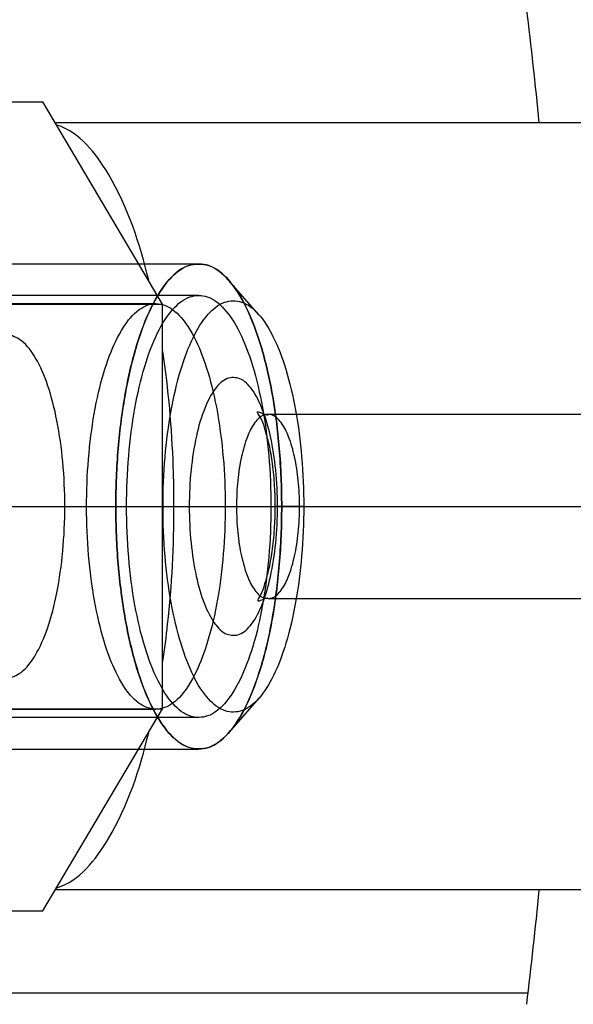
# Model space of a CAD drawing. Units: millimetres. Extents: x 0 to 420, y 0 to 297.
# Drawn here: x 245 to 245, y 180 to 181 of the extents above; entities that cross this region are included whole.
import ezdxf

# ---------------------------------------------------------------- set-up
doc = ezdxf.new("R2010")
doc.units = ezdxf.units.MM
doc.header["$LTSCALE"] = 23.1
doc.layers.get('0').update_dxf_attribs({"linetype": 'CONTINUOUS'})

msp = doc.modelspace()

# ---------------------------------------------------------------- linework, layer by layer
at = {"color": 7, "linetype": 'CONTINUOUS'}
for p, q in [((244.43642, 180.4956), (244.64315, 180.4956)), ((244.77312, 180.27621), (244.64315, 180.4956)), ((245.45233, 180.47281), (244.65665, 180.47281)), ((244.56638, 180.27621), (244.77312, 180.27621)), ((244.77312, 179.83742), (244.77312, 180.27621)), ((244.56638, 179.83742), (244.77312, 179.83742)), ((244.64315, 179.61803), (244.77312, 179.83742)), ((245.45233, 179.64081), (244.65665, 179.64081)), ((244.43642, 179.61803), (244.64315, 179.61803)), ((245.16968, 179.52881), (244.20822, 179.52881))]:
    msp.add_line(p, q, dxfattribs=at)
at = {"color": 6, "linetype": 'CONTINUOUS'}
for p, q in [((244.43642, 180.32001), (244.81229, 180.32001)), ((244.87767, 180.2647), (244.84506, 180.30196)), ((244.81229, 180.28581), (244.474, 180.28581)), ((244.20198, 180.27681), (244.7658, 180.27681)), ((244.88747, 180.15678), (245.54525, 180.15678)), ((244.88747, 179.95684), (245.54525, 179.95684)), ((244.87767, 179.84892), (244.84506, 179.81166)), ((244.20198, 179.83681), (244.7658, 179.83681)), ((244.81229, 179.82781), (244.474, 179.82781)), ((244.43642, 179.79361), (244.81229, 179.79361))]:
    msp.add_line(p, q, dxfattribs=at)
at = {"color": 9, "linetype": 'CONTINUOUS'}
for p, q in [((243.76456, 180.05681), (245.59141, 180.05681)), ((244.92622, 180.05681), (244.89535, 180.05681))]:
    msp.add_line(p, q, dxfattribs=at)
at = {"color": 7, "linetype": 'CONTINUOUS'}
for centre, radius, start, end in [((240.68548, 180.04433), 4.51667, 5.44556, 7.02612), ((240.69684, 180.06806), 4.50523, 352.97187, 354.55645)]:
    msp.add_arc(centre, radius, start, end, dxfattribs=at)
for points, knots in [([(244.75802, 180.30228), (244.74808, 180.342), (244.72857, 180.40444), (244.68297, 180.46265), (244.65842, 180.4704)], [0, 0, 0, 0, 0.6139969, 1, 1, 1, 1]), ([(244.90231, 180.05681), (244.90229, 180.07786), (244.90066, 180.11888), (244.89326, 180.17736), (244.88152, 180.22887), (244.86605, 180.27089), (244.84785, 180.30125), (244.8259, 180.32021), (244.79932, 180.32048), (244.77724, 180.30189), (244.75893, 180.27176), (244.74331, 180.22976), (244.73142, 180.17801), (244.72394, 180.11919), (244.72229, 180.07794), (244.72227, 180.05681)], [0, 0, 0, 0, 0.1074925, 0.209459, 0.3006883, 0.3769466, 0.4368779, 0.4811362, 0.5179318, 0.561781, 0.6212722, 0.6975807, 0.7893691, 0.8920961, 1, 1, 1, 1]), ([(244.78543, 180.05681), (244.78543, 180.07119), (244.78442, 180.1274), (244.77954, 180.18357), (244.77329, 180.22494)], [0, 0, 0, 0, 0.2558117, 1, 1, 1, 1]), ([(244.72227, 180.05681), (244.7223, 180.03577), (244.72392, 179.99474), (244.73133, 179.93626), (244.74307, 179.88475), (244.75853, 179.84274), (244.77674, 179.81237), (244.79868, 179.79342), (244.82526, 179.79314), (244.84735, 179.81173), (244.86565, 179.84187), (244.88128, 179.88387), (244.89316, 179.93562), (244.90064, 179.99444), (244.90229, 180.03569), (244.90231, 180.05681)], [0, 0, 0, 0, 0.1074925, 0.2094589, 0.3006883, 0.3769466, 0.4368779, 0.4811362, 0.5179318, 0.561781, 0.6212722, 0.6975807, 0.7893691, 0.8920961, 1, 1, 1, 1]), ([(244.77329, 179.88869), (244.77532, 179.90212), (244.78254, 179.95788), (244.78543, 180.01418), (244.78543, 180.05681)], [0, 0, 0, 0, 0.2416475, 1, 1, 1, 1]), ([(244.65842, 179.64322), (244.68297, 179.65097), (244.72857, 179.70919), (244.74808, 179.77162), (244.75802, 179.81135)], [0, 0, 0, 0, 0.3860031, 1, 1, 1, 1])]:
    msp.add_open_spline(points, degree=3, knots=knots, dxfattribs=at)
at = {"color": 6, "linetype": 'CONTINUOUS'}
for points, knots in [([(244.72227, 180.05681), (244.72227, 180.07783), (244.72393, 180.1188), (244.73131, 180.17727), (244.74306, 180.22888), (244.75858, 180.27102), (244.77688, 180.30145), (244.79894, 180.32035), (244.82564, 180.32035), (244.84771, 180.30145), (244.86601, 180.27102), (244.88152, 180.22888), (244.89328, 180.17727), (244.90066, 180.1188), (244.90231, 180.07783), (244.90231, 180.05681)], [0, 0, 0, 0, 0.1073552, 0.2092104, 0.3005745, 0.3773705, 0.437298, 0.4815258, 0.5184764, 0.5627054, 0.6226337, 0.6994282, 0.7907895, 0.8926433, 1, 1, 1, 1]), ([(244.73397, 180.05681), (244.73397, 180.07515), (244.73542, 180.11087), (244.74186, 180.16178), (244.75208, 180.20656), (244.76553, 180.24308), (244.78134, 180.26947), (244.80041, 180.28596), (244.82352, 180.28624), (244.84275, 180.27011), (244.85867, 180.24392), (244.87228, 180.2074), (244.88264, 180.16237), (244.88915, 180.11114), (244.89062, 180.07522), (244.89062, 180.05681)], [0, 0, 0, 0, 0.1076719, 0.2096195, 0.3008435, 0.3769441, 0.4367913, 0.481054, 0.5178336, 0.5616436, 0.6210611, 0.6972942, 0.7891718, 0.8919423, 1, 1, 1, 1]), ([(244.7658, 179.83681), (244.7594, 179.83681), (244.74467, 179.84309), (244.72829, 179.86394), (244.71405, 179.89427), (244.70266, 179.93349), (244.6946, 179.97953), (244.69041, 180.03001), (244.69034, 180.08201), (244.69441, 180.13259), (244.70237, 180.1789), (244.71373, 180.21855), (244.72804, 180.24931), (244.74453, 180.27045), (244.75938, 180.27681), (244.7658, 180.27681)], [0, 0, 0, 0, 0.0391066, 0.0908379, 0.1593433, 0.2429625, 0.3396387, 0.4445838, 0.552142, 0.6571184, 0.7542889, 0.8389305, 0.9084184, 0.9607405, 1, 1, 1, 1]), ([(244.7658, 180.27681), (244.7722, 180.27681), (244.78693, 180.27053), (244.80331, 180.24968), (244.81755, 180.21936), (244.82894, 180.18014), (244.837, 180.1341), (244.84119, 180.08362), (244.84126, 180.03162), (244.83719, 179.98104), (244.82923, 179.93473), (244.81787, 179.89507), (244.80356, 179.86431), (244.78707, 179.84317), (244.77222, 179.83681), (244.7658, 179.83681)], [0, 0, 0, 0, 0.0391066, 0.0908379, 0.1593433, 0.2429625, 0.3396387, 0.4445838, 0.552142, 0.6571184, 0.7542889, 0.8389305, 0.9084184, 0.9607405, 1, 1, 1, 1]), ([(244.77354, 180.05681), (244.77354, 180.0747), (244.77496, 180.10953), (244.78124, 180.15916), (244.7912, 180.20279), (244.8043, 180.23837), (244.81971, 180.26407), (244.83829, 180.28015), (244.86081, 180.28043), (244.87955, 180.26471), (244.89507, 180.23921), (244.90834, 180.20362), (244.91844, 180.15973), (244.92479, 180.10979), (244.92622, 180.07476), (244.92622, 180.05681)], [0, 0, 0, 0, 0.1077436, 0.2096915, 0.3008994, 0.3769495, 0.4367688, 0.4810337, 0.517818, 0.5616225, 0.6210157, 0.6972142, 0.7890935, 0.8918754, 1, 1, 1, 1]), ([(244.66691, 180.05681), (244.66691, 180.07292), (244.66554, 180.10417), (244.65947, 180.14828), (244.64995, 180.18631), (244.63741, 180.21587), (244.62302, 180.23623), (244.60362, 180.24549), (244.58406, 180.23672), (244.56953, 180.21655), (244.55685, 180.18704), (244.5472, 180.14881), (244.54105, 180.10441), (244.53967, 180.07297), (244.53967, 180.05681)], [0, 0, 0, 0, 0.1164535, 0.2258282, 0.3215964, 0.3989998, 0.456998, 0.499414, 0.5415057, 0.5989463, 0.6763531, 0.7728063, 0.8831289, 1, 1, 1, 1]), ([(244.89535, 180.05681), (244.89535, 180.06526), (244.89482, 180.08164), (244.89227, 180.10502), (244.88895, 180.12501), (244.8836, 180.14169), (244.8815, 180.15114), (244.87312, 180.16167), (244.88228, 180.15713), (244.88588, 180.15621), (244.8875, 180.15626)], [0, 0, 0, 0, 0.2157476, 0.4189734, 0.5976889, 0.7409748, 0.8415658, 0.8980743, 0.9556553, 1, 1, 1, 1]), ([(244.53967, 180.05681), (244.53967, 180.04071), (244.54104, 180.00946), (244.54712, 179.96534), (244.55663, 179.92732), (244.56917, 179.89776), (244.58356, 179.8774), (244.60296, 179.86814), (244.62252, 179.8769), (244.63705, 179.89708), (244.64973, 179.92659), (244.65938, 179.96482), (244.66553, 180.00921), (244.66691, 180.04065), (244.66691, 180.05681)], [0, 0, 0, 0, 0.1164535, 0.2258282, 0.3215964, 0.3989998, 0.456998, 0.499414, 0.5415057, 0.5989463, 0.6763531, 0.7728063, 0.8831289, 1, 1, 1, 1]), ([(244.90231, 180.05681), (244.90231, 180.0358), (244.90066, 179.99482), (244.89328, 179.93636), (244.88152, 179.88474), (244.866, 179.8426), (244.84771, 179.81218), (244.82564, 179.79328), (244.79894, 179.79328), (244.77688, 179.81218), (244.75858, 179.8426), (244.74306, 179.88474), (244.73131, 179.93636), (244.72393, 179.99482), (244.72227, 180.0358), (244.72227, 180.05681)], [0, 0, 0, 0, 0.1073551, 0.2092104, 0.3005744, 0.3773705, 0.437298, 0.4815257, 0.5184764, 0.5627054, 0.6226336, 0.6994281, 0.7907895, 0.8926432, 1, 1, 1, 1]), ([(244.89062, 180.05681), (244.89062, 180.03847), (244.88917, 180.00275), (244.88273, 179.95184), (244.87251, 179.90706), (244.85906, 179.87055), (244.84324, 179.84416), (244.82418, 179.82767), (244.80107, 179.82738), (244.78184, 179.84352), (244.76592, 179.8697), (244.7523, 179.90622), (244.74195, 179.95126), (244.73543, 180.00248), (244.73397, 180.03841), (244.73397, 180.05681)], [0, 0, 0, 0, 0.1076719, 0.2096195, 0.3008435, 0.3769441, 0.4367913, 0.481054, 0.5178336, 0.5616436, 0.6210611, 0.6972942, 0.7891718, 0.8919423, 1, 1, 1, 1]), ([(244.92622, 180.05681), (244.92622, 180.03893), (244.92481, 180.0041), (244.91852, 179.95447), (244.90856, 179.91083), (244.89546, 179.87526), (244.88005, 179.84955), (244.86148, 179.83347), (244.83895, 179.83319), (244.82021, 179.84891), (244.80469, 179.87442), (244.79142, 179.91001), (244.78132, 179.9539), (244.77497, 180.00383), (244.77354, 180.03886), (244.77354, 180.05681)], [0, 0, 0, 0, 0.1077436, 0.2096915, 0.3008994, 0.3769495, 0.4367688, 0.4810337, 0.517818, 0.5616225, 0.6210157, 0.6972142, 0.7890935, 0.8918754, 1, 1, 1, 1]), ([(244.88743, 179.95736), (244.88627, 179.95732), (244.88276, 179.95651), (244.87427, 179.95154), (244.88107, 179.96301), (244.88394, 179.97207), (244.88889, 179.98886), (244.89232, 180.00871), (244.89481, 180.03203), (244.89535, 180.04838), (244.89535, 180.05681)], [0, 0, 0, 0, 0.0321228, 0.0949615, 0.1513752, 0.2533049, 0.3975413, 0.5773336, 0.7821168, 1, 1, 1, 1])]:
    msp.add_open_spline(points, degree=3, knots=knots, dxfattribs=at)
at = {"color": 9, "linetype": 'CONTINUOUS'}
for points, knots in [([(244.89776, 180.05681), (244.89776, 180.07002), (244.89655, 180.09548), (244.89123, 180.13092), (244.88287, 180.16071), (244.87228, 180.18239), (244.85903, 180.19682), (244.84121, 180.19708), (244.82777, 180.18288), (244.81709, 180.16127), (244.80861, 180.13136), (244.80322, 180.09569), (244.802, 180.07008), (244.802, 180.05681)], [0, 0, 0, 0, 0.1269755, 0.244401, 0.3442952, 0.4221457, 0.4775802, 0.5211265, 0.5759442, 0.6535352, 0.7540224, 0.872495, 1, 1, 1, 1]), ([(244.92166, 180.05681), (244.92166, 180.06621), (244.9208, 180.08436), (244.917, 180.1097), (244.91101, 180.13106), (244.90341, 180.1466), (244.89385, 180.15688), (244.88109, 180.15688), (244.87153, 180.1466), (244.86392, 180.13106), (244.85793, 180.10969), (244.85414, 180.08435), (244.85328, 180.06621), (244.85328, 180.05681)], [0, 0, 0, 0, 0.1264814, 0.2440203, 0.3446861, 0.4229192, 0.4781603, 0.5218371, 0.5770805, 0.6553208, 0.7559952, 0.8735349, 1, 1, 1, 1]), ([(244.802, 180.05681), (244.802, 180.0436), (244.80321, 180.01815), (244.80853, 179.9827), (244.81689, 179.95292), (244.82748, 179.93123), (244.84074, 179.9168), (244.85855, 179.91655), (244.87199, 179.93075), (244.88267, 179.95236), (244.89115, 179.98227), (244.89654, 180.01793), (244.89776, 180.04355), (244.89776, 180.05681)], [0, 0, 0, 0, 0.1269755, 0.244401, 0.3442952, 0.4221457, 0.4775802, 0.5211265, 0.5759442, 0.6535352, 0.7540224, 0.872495, 1, 1, 1, 1]), ([(244.85328, 180.05681), (244.85328, 180.04742), (244.85414, 180.02927), (244.85793, 180.00393), (244.86392, 179.98257), (244.87153, 179.96702), (244.88109, 179.95674), (244.89385, 179.95674), (244.90341, 179.96702), (244.91101, 179.98257), (244.91701, 180.00393), (244.9208, 180.02927), (244.92166, 180.04742), (244.92166, 180.05681)], [0, 0, 0, 0, 0.1264814, 0.2440203, 0.3446861, 0.4229192, 0.4781603, 0.5218371, 0.5770805, 0.6553208, 0.7559952, 0.8735349, 1, 1, 1, 1])]:
    msp.add_open_spline(points, degree=3, knots=knots, dxfattribs=at)

doc.saveas('drawing.dxf')
